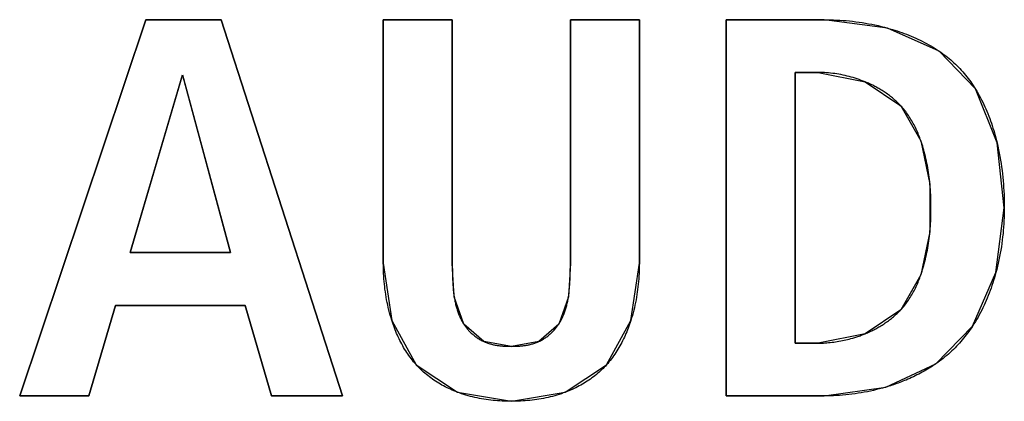
# Model space of a CAD drawing. Units: millimetres. Extents: x 58 to 3255, y 65 to 1877.
# Drawn here: x 2326 to 2331, y 938 to 940 of the extents above; entities that cross this region are included whole.
import ezdxf

# ---------------------------------------------------------------- set-up
doc = ezdxf.new("R2010")
doc.units = ezdxf.units.MM
doc.header["$LTSCALE"] = 181.49824
doc.layers.get('0').update_dxf_attribs({"linetype": 'CONTINUOUS'})
doc.layers.add('SURFACE', color=7, linetype='CONTINUOUS')

msp = doc.modelspace()

# ---------------------------------------------------------------- linework, layer by layer
at = {"color": 7, "linetype": 'Continuous'}
for p, q in [((2325.6661, 938.3362), (2326.3262, 940.3051)), ((2326.3262, 940.3051), (2326.721, 940.3051)), ((2326.721, 940.3051), (2327.3556, 938.3362)), ((2327.5692, 939.0301), (2327.5692, 940.3051)), ((2327.5692, 940.3051), (2327.9303, 940.3051)), ((2327.9303, 940.3051), (2327.9303, 939.013)), ((2328.5479, 939.013), (2328.548, 940.3051)), ((2328.548, 940.3051), (2328.909, 940.3051)), ((2328.909, 940.3051), (2328.909, 939.0301)), ((2329.3634, 938.3362), (2329.3634, 940.3051)), ((2329.3634, 940.3051), (2329.8767, 940.3051)), ((2326.5154, 940.0061), (2326.2446, 939.0866)), ((2326.5209, 940.0061), (2326.5154, 940.0061)), ((2326.7689, 939.0866), (2326.5209, 940.0061)), ((2329.7245, 940.0288), (2329.7245, 938.6125)), ((2329.8457, 940.0288), (2329.7245, 940.0288)), ((2326.2446, 939.0866), (2326.7689, 939.0866)), ((2327.9303, 939.013), (2327.9304, 938.9957)), ((2327.9304, 938.9957), (2327.9306, 938.9782)), ((2326.1681, 938.8099), (2326.0272, 938.3362)), ((2326.8454, 938.8099), (2326.1681, 938.8099)), ((2326.9835, 938.3362), (2326.8454, 938.8099)), ((2329.7245, 938.6125), (2329.8457, 938.6125)), ((2326.0272, 938.3362), (2325.6661, 938.3362)), ((2327.3556, 938.3362), (2326.9835, 938.3362)), ((2329.8767, 938.3362), (2329.3634, 938.3362))]:
    msp.add_line(p, q, dxfattribs=at)
for points in [[(2329.8767, 940.3051), (2329.893, 940.305), (2329.9093, 940.3047), (2329.9257, 940.3042), (2329.9422, 940.3034), (2329.9587, 940.3025), (2329.9753, 940.3013), (2329.992, 940.3), (2330.0086, 940.2984), (2330.0253, 940.2966), (2330.042, 940.2945), (2330.0587, 940.2923), (2330.0754, 940.2898), (2330.0921, 940.2871), (2330.1088, 940.2841), (2330.1254, 940.2809), (2330.142, 940.2775), (2330.1586, 940.2739), (2330.1751, 940.27), (2330.1916, 940.2659), (2330.2079, 940.2615)], [(2330.2079, 940.2615), (2330.2206, 940.2579), (2330.2331, 940.2542), (2330.2457, 940.2504), (2330.2581, 940.2464), (2330.2705, 940.2422), (2330.2828, 940.2379), (2330.2951, 940.2335), (2330.3072, 940.2289), (2330.3193, 940.2241), (2330.3313, 940.2192), (2330.3433, 940.2141), (2330.3551, 940.2089), (2330.3668, 940.2035), (2330.3784, 940.198), (2330.3899, 940.1923), (2330.4013, 940.1864), (2330.4126, 940.1804), (2330.4238, 940.1742), (2330.4348, 940.1679), (2330.4458, 940.1614), (2330.4566, 940.1547), (2330.4672, 940.1479), (2330.4777, 940.1408)], [(2330.4777, 940.1408), (2330.4868, 940.1346), (2330.4957, 940.1282), (2330.5046, 940.1217), (2330.5133, 940.1151), (2330.5219, 940.1083), (2330.5304, 940.1014), (2330.5387, 940.0944), (2330.5469, 940.0872), (2330.555, 940.0799), (2330.563, 940.0725), (2330.5708, 940.0649), (2330.5785, 940.0572), (2330.5862, 940.0491), (2330.5939, 940.0409), (2330.6013, 940.0326), (2330.6087, 940.0241), (2330.6158, 940.0155), (2330.6229, 940.0067), (2330.6298, 939.9978), (2330.6365, 939.9888), (2330.6431, 939.9797), (2330.6496, 939.9705), (2330.6559, 939.9611), (2330.6621, 939.9516), (2330.6681, 939.942)], [(2330.0913, 939.9796), (2330.081, 939.9837), (2330.0706, 939.9877), (2330.0602, 939.9915), (2330.0497, 939.9951), (2330.0391, 939.9985), (2330.0285, 940.0017), (2330.0179, 940.0048), (2330.0072, 940.0077), (2329.9964, 940.0104), (2329.9857, 940.0129), (2329.9749, 940.0153), (2329.9641, 940.0174), (2329.9533, 940.0194), (2329.9424, 940.0212), (2329.9316, 940.0228), (2329.9208, 940.0242), (2329.91, 940.0254), (2329.8992, 940.0264), (2329.8884, 940.0273), (2329.8777, 940.0279), (2329.867, 940.0284), (2329.8563, 940.0287), (2329.8457, 940.0288)], [(2330.1733, 939.9381), (2330.168, 939.9413), (2330.1628, 939.9443), (2330.1575, 939.9474), (2330.1522, 939.9504), (2330.1468, 939.9533), (2330.1414, 939.9562), (2330.1359, 939.959), (2330.1305, 939.9617), (2330.125, 939.9645), (2330.1194, 939.9671), (2330.1138, 939.9697), (2330.1082, 939.9723), (2330.1026, 939.9747), (2330.097, 939.9772), (2330.0913, 939.9796)], [(2330.2765, 939.855), (2330.272, 939.8597), (2330.2674, 939.8644), (2330.2628, 939.8691), (2330.258, 939.8737), (2330.2532, 939.8782), (2330.2483, 939.8826), (2330.2434, 939.887), (2330.2383, 939.8913), (2330.2332, 939.8956), (2330.2281, 939.8998), (2330.2229, 939.9039), (2330.2176, 939.908), (2330.2123, 939.912), (2330.2069, 939.9159), (2330.2014, 939.9198), (2330.1959, 939.9236), (2330.1903, 939.9273), (2330.1847, 939.931), (2330.179, 939.9346), (2330.1733, 939.9381)], [(2330.6681, 939.942), (2330.6749, 939.931), (2330.6814, 939.9197), (2330.6878, 939.9084), (2330.694, 939.8969), (2330.7001, 939.8853), (2330.7059, 939.8736), (2330.7116, 939.8618), (2330.7172, 939.8498), (2330.7225, 939.8378), (2330.7277, 939.8256), (2330.7328, 939.8134), (2330.7376, 939.801), (2330.7424, 939.7886), (2330.7469, 939.7761), (2330.7513, 939.7635), (2330.7556, 939.7508), (2330.7596, 939.7381), (2330.7636, 939.7252), (2330.7674, 939.7123), (2330.771, 939.6994), (2330.7745, 939.6864), (2330.7779, 939.6733), (2330.7811, 939.6602)], [(2330.3823, 939.6719), (2330.3795, 939.6796), (2330.3766, 939.6873), (2330.3737, 939.695), (2330.3706, 939.7027), (2330.3675, 939.7103), (2330.3643, 939.7179), (2330.3609, 939.7254), (2330.3575, 939.7328), (2330.354, 939.7402), (2330.3503, 939.7476), (2330.3466, 939.7549), (2330.3427, 939.7621), (2330.3388, 939.7693), (2330.3347, 939.7763), (2330.3305, 939.7834), (2330.3262, 939.7903), (2330.3218, 939.7972), (2330.3173, 939.8039), (2330.3126, 939.8106), (2330.3079, 939.8172), (2330.303, 939.8238), (2330.2979, 939.8302), (2330.2928, 939.8365), (2330.2875, 939.8428), (2330.2821, 939.8489), (2330.2765, 939.855)], [(2330.4297, 939.4443), (2330.4285, 939.4564), (2330.4272, 939.4686), (2330.4258, 939.4808), (2330.4242, 939.4929), (2330.4224, 939.505), (2330.4206, 939.5171), (2330.4186, 939.5292), (2330.4164, 939.5413), (2330.4141, 939.5533), (2330.4116, 939.5654), (2330.409, 939.5774), (2330.4062, 939.5894), (2330.4033, 939.6013), (2330.4002, 939.6133), (2330.3975, 939.6231), (2330.3947, 939.6329), (2330.3918, 939.6427), (2330.3887, 939.6525), (2330.3856, 939.6622), (2330.3823, 939.6719)], [(2330.7811, 939.6602), (2330.7852, 939.6425), (2330.789, 939.6246), (2330.7926, 939.6067), (2330.7959, 939.5888), (2330.799, 939.5708), (2330.8019, 939.5528), (2330.8045, 939.5348), (2330.8069, 939.5167), (2330.8091, 939.4987), (2330.811, 939.4806), (2330.8127, 939.4626), (2330.8142, 939.4446), (2330.8155, 939.4267), (2330.8166, 939.4088), (2330.8175, 939.391), (2330.8181, 939.3732), (2330.8186, 939.3556), (2330.8189, 939.338), (2330.819, 939.3205)], [(2330.4297, 939.1961), (2330.4309, 939.2099), (2330.4319, 939.2237), (2330.4328, 939.2375), (2330.4336, 939.2513), (2330.4342, 939.2651), (2330.4346, 939.279), (2330.4349, 939.2928), (2330.4351, 939.3066), (2330.4352, 939.3205), (2330.4351, 939.3343), (2330.4349, 939.348), (2330.4346, 939.3618), (2330.4342, 939.3756), (2330.4336, 939.3893), (2330.4328, 939.4031), (2330.432, 939.4168), (2330.4309, 939.4305), (2330.4297, 939.4443)], [(2330.819, 939.3205), (2330.8189, 939.3038), (2330.8186, 939.287), (2330.818, 939.2702), (2330.8173, 939.2533), (2330.8163, 939.2364), (2330.8152, 939.2194), (2330.8138, 939.2023), (2330.8122, 939.1853), (2330.8103, 939.1682), (2330.8083, 939.1511), (2330.806, 939.134), (2330.8035, 939.1169), (2330.8007, 939.0998), (2330.7977, 939.0828), (2330.7945, 939.0657), (2330.7911, 939.0487), (2330.7874, 939.0317), (2330.7834, 939.0148), (2330.7793, 938.998), (2330.7748, 938.9812)], [(2330.3822, 938.9691), (2330.3855, 938.9788), (2330.3887, 938.9885), (2330.3917, 938.9983), (2330.3947, 939.0082), (2330.3975, 939.018), (2330.4002, 939.0279), (2330.4033, 939.0398), (2330.4062, 939.0517), (2330.409, 939.0636), (2330.4116, 939.0756), (2330.414, 939.0875), (2330.4163, 939.0995), (2330.4185, 939.1115), (2330.4205, 939.1236), (2330.4224, 939.1356), (2330.4241, 939.1477), (2330.4257, 939.1598), (2330.4271, 939.1718), (2330.4285, 939.1839), (2330.4297, 939.1961)], [(2327.6136, 938.7318), (2327.6095, 938.7451), (2327.6056, 938.7584), (2327.6019, 938.7718), (2327.5984, 938.7852), (2327.5952, 938.7988), (2327.5921, 938.8123), (2327.5893, 938.8259), (2327.5866, 938.8396), (2327.5841, 938.8533), (2327.5819, 938.8669), (2327.5798, 938.8807), (2327.5779, 938.8944), (2327.5763, 938.9081), (2327.5748, 938.9218), (2327.5734, 938.9355), (2327.5723, 938.9491), (2327.5714, 938.9627), (2327.5706, 938.9763), (2327.57, 938.9898), (2327.5696, 939.0033), (2327.5693, 939.0167), (2327.5692, 939.0301)], [(2328.538, 938.8555), (2328.5393, 938.8641), (2328.5405, 938.8728), (2328.5416, 938.8816), (2328.5426, 938.8903), (2328.5434, 938.8991), (2328.5442, 938.9079), (2328.5449, 938.9168), (2328.5455, 938.9256), (2328.546, 938.9344), (2328.5464, 938.9432), (2328.5468, 938.952), (2328.5471, 938.9608), (2328.5474, 938.9696), (2328.5476, 938.9784), (2328.5477, 938.9871), (2328.5478, 938.9958), (2328.5479, 939.013)], [(2328.909, 939.0301), (2328.9089, 939.0167), (2328.9087, 939.0032), (2328.9082, 938.9897), (2328.9076, 938.9761), (2328.9069, 938.9625), (2328.9059, 938.9488), (2328.9048, 938.9351), (2328.9034, 938.9213), (2328.9019, 938.9076), (2328.9002, 938.8938), (2328.8983, 938.8801), (2328.8963, 938.8663), (2328.894, 938.8525), (2328.8915, 938.8388), (2328.8888, 938.8251), (2328.886, 938.8115), (2328.8829, 938.7978), (2328.8796, 938.7843), (2328.8761, 938.7708), (2328.8724, 938.7573), (2328.8685, 938.744), (2328.8644, 938.7307)], [(2327.9306, 938.9782), (2327.9308, 938.9694), (2327.931, 938.9606), (2327.9313, 938.9518), (2327.9317, 938.943), (2327.9321, 938.9341), (2327.9326, 938.9252), (2327.9332, 938.9164), (2327.9338, 938.9075), (2327.9346, 938.8987), (2327.9354, 938.8899), (2327.9364, 938.8811), (2327.9374, 938.8723), (2327.9386, 938.8636), (2327.9399, 938.8549)], [(2330.2769, 938.7867), (2330.2823, 938.7926), (2330.2876, 938.7986), (2330.2928, 938.8048), (2330.2979, 938.8111), (2330.3029, 938.8175), (2330.3078, 938.824), (2330.3126, 938.8306), (2330.3172, 938.8373), (2330.3218, 938.844), (2330.3262, 938.8509), (2330.3305, 938.8578), (2330.3347, 938.8648), (2330.3387, 938.8719), (2330.3427, 938.879), (2330.3465, 938.8862), (2330.3503, 938.8935), (2330.3539, 938.9008), (2330.3574, 938.9082), (2330.3609, 938.9157), (2330.3642, 938.9232), (2330.3674, 938.9307), (2330.3705, 938.9383), (2330.3736, 938.9459), (2330.3765, 938.9536), (2330.3794, 938.9613), (2330.3822, 938.9691)], [(2330.7748, 938.9812), (2330.7711, 938.9676), (2330.7672, 938.9541), (2330.7631, 938.9407), (2330.7588, 938.9273), (2330.7544, 938.914), (2330.7498, 938.9007), (2330.745, 938.8875), (2330.7401, 938.8745), (2330.735, 938.8614), (2330.7298, 938.8485), (2330.7243, 938.8357), (2330.7187, 938.823), (2330.7129, 938.8103), (2330.707, 938.7978), (2330.7008, 938.7854), (2330.6945, 938.7731), (2330.688, 938.7609), (2330.6813, 938.7489), (2330.6745, 938.737), (2330.6675, 938.7252), (2330.6603, 938.7135), (2330.6529, 938.702)], [(2327.9399, 938.8549), (2327.9408, 938.8491), (2327.9418, 938.8434), (2327.9429, 938.8376), (2327.944, 938.832), (2327.9452, 938.8263), (2327.9464, 938.8206), (2327.9477, 938.815), (2327.9491, 938.8095), (2327.9505, 938.8039), (2327.952, 938.7984), (2327.9536, 938.7929), (2327.9553, 938.7875), (2327.957, 938.7821), (2327.9589, 938.7767), (2327.9608, 938.7714), (2327.9627, 938.7661), (2327.9648, 938.7609), (2327.967, 938.7557), (2327.9692, 938.7505), (2327.9715, 938.7454), (2327.974, 938.7404), (2327.9765, 938.7354), (2327.9791, 938.7305), (2327.9818, 938.7256), (2327.9846, 938.7208), (2327.9875, 938.716), (2327.9905, 938.7113)], [(2328.4874, 938.7122), (2328.4904, 938.7169), (2328.4933, 938.7216), (2328.4961, 938.7265), (2328.4988, 938.7313), (2328.5014, 938.7363), (2328.5039, 938.7413), (2328.5063, 938.7463), (2328.5086, 938.7514), (2328.5108, 938.7565), (2328.513, 938.7617), (2328.5151, 938.7669), (2328.517, 938.7722), (2328.5189, 938.7775), (2328.5208, 938.7829), (2328.5225, 938.7883), (2328.5242, 938.7937), (2328.5258, 938.7992), (2328.5273, 938.8047), (2328.5287, 938.8102), (2328.5301, 938.8158), (2328.5314, 938.8214), (2328.5327, 938.827), (2328.5339, 938.8326), (2328.535, 938.8383), (2328.5361, 938.844), (2328.5371, 938.8497), (2328.538, 938.8555)], [(2330.1733, 938.7032), (2330.179, 938.7067), (2330.1847, 938.7104), (2330.1904, 938.714), (2330.196, 938.7178), (2330.2015, 938.7216), (2330.207, 938.7255), (2330.2124, 938.7295), (2330.2178, 938.7335), (2330.2231, 938.7376), (2330.2283, 938.7417), (2330.2335, 938.7459), (2330.2386, 938.7502), (2330.2436, 938.7545), (2330.2486, 938.7589), (2330.2535, 938.7634), (2330.2583, 938.7679), (2330.2631, 938.7725), (2330.2678, 938.7772), (2330.2724, 938.7819), (2330.2769, 938.7867)], [(2327.7405, 938.5002), (2327.7339, 938.5077), (2327.7274, 938.5154), (2327.7211, 938.5232), (2327.7149, 938.5312), (2327.7089, 938.5393), (2327.703, 938.5475), (2327.6972, 938.5558), (2327.6916, 938.5642), (2327.6861, 938.5728), (2327.6808, 938.5814), (2327.6756, 938.5902), (2327.6706, 938.599), (2327.6656, 938.608), (2327.6608, 938.617), (2327.6562, 938.6262), (2327.6517, 938.6354), (2327.6473, 938.6447), (2327.643, 938.6541), (2327.6389, 938.6636), (2327.6349, 938.6732), (2327.631, 938.6828), (2327.6273, 938.6925), (2327.6237, 938.7022), (2327.6202, 938.712), (2327.6168, 938.7219), (2327.6136, 938.7318)], [(2327.9905, 938.7113), (2327.9929, 938.7077), (2327.9954, 938.7041), (2327.9979, 938.7005), (2328.0006, 938.697), (2328.0032, 938.6936), (2328.006, 938.6901), (2328.0091, 938.6863), (2328.0123, 938.6826), (2328.0156, 938.679), (2328.019, 938.6754), (2328.0225, 938.6718), (2328.026, 938.6683), (2328.0296, 938.6649), (2328.0333, 938.6616), (2328.037, 938.6583), (2328.0408, 938.6551), (2328.0447, 938.6519), (2328.0486, 938.6489), (2328.0526, 938.6459), (2328.0566, 938.643), (2328.0607, 938.6402), (2328.0649, 938.6374), (2328.0691, 938.6348), (2328.0733, 938.6322), (2328.0776, 938.6297), (2328.082, 938.6273), (2328.0864, 938.625), (2328.0908, 938.6228), (2328.0953, 938.6207)], [(2328.3833, 938.621), (2328.3877, 938.6231), (2328.3921, 938.6253), (2328.3964, 938.6276), (2328.4007, 938.63), (2328.4049, 938.6325), (2328.4091, 938.6351), (2328.4133, 938.6377), (2328.4174, 938.6405), (2328.4214, 938.6433), (2328.4254, 938.6462), (2328.4293, 938.6491), (2328.4332, 938.6522), (2328.437, 938.6553), (2328.4408, 938.6585), (2328.4444, 938.6618), (2328.4481, 938.6651), (2328.4516, 938.6685), (2328.4551, 938.672), (2328.4585, 938.6755), (2328.4618, 938.6791), (2328.4651, 938.6827), (2328.4683, 938.6864), (2328.4714, 938.6901), (2328.4742, 938.6937), (2328.477, 938.6973), (2328.4797, 938.701), (2328.4824, 938.7047), (2328.4849, 938.7084), (2328.4874, 938.7122)], [(2328.8644, 938.7307), (2328.8611, 938.7208), (2328.8577, 938.7109), (2328.8542, 938.7011), (2328.8506, 938.6913), (2328.8468, 938.6816), (2328.843, 938.672), (2328.8389, 938.6624), (2328.8348, 938.653), (2328.8305, 938.6436), (2328.8261, 938.6342), (2328.8216, 938.625), (2328.8169, 938.6159), (2328.8121, 938.6068), (2328.8072, 938.5979), (2328.8021, 938.589), (2328.7969, 938.5802), (2328.7915, 938.5716), (2328.786, 938.563), (2328.7804, 938.5546), (2328.7746, 938.5463), (2328.7687, 938.5381), (2328.7626, 938.53), (2328.7564, 938.5221), (2328.75, 938.5142), (2328.7436, 938.5066), (2328.7369, 938.499)], [(2330.0913, 938.6618), (2330.097, 938.6642), (2330.1027, 938.6666), (2330.1083, 938.6691), (2330.1139, 938.6716), (2330.1195, 938.6742), (2330.125, 938.6769), (2330.1305, 938.6796), (2330.136, 938.6823), (2330.1414, 938.6852), (2330.1468, 938.688), (2330.1522, 938.691), (2330.1575, 938.6939), (2330.1628, 938.697), (2330.168, 938.7), (2330.1733, 938.7032)], [(2330.6529, 938.702), (2330.6466, 938.6925), (2330.6402, 938.6832), (2330.6336, 938.6739), (2330.6269, 938.6648), (2330.6201, 938.6557), (2330.6132, 938.6468), (2330.6061, 938.638), (2330.599, 938.6293), (2330.5916, 938.6208), (2330.5842, 938.6123), (2330.5766, 938.604), (2330.5689, 938.5958), (2330.561, 938.5877), (2330.553, 938.5798), (2330.5444, 938.5715), (2330.5356, 938.5634), (2330.5267, 938.5555), (2330.5176, 938.5476), (2330.5084, 938.54), (2330.4991, 938.5325), (2330.4896, 938.5251), (2330.48, 938.5179), (2330.4703, 938.5108), (2330.4605, 938.5039)], [(2330.0255, 938.6387), (2330.0311, 938.6403), (2330.0366, 938.642), (2330.0422, 938.6438), (2330.0477, 938.6456), (2330.0532, 938.6474), (2330.0587, 938.6493), (2330.0642, 938.6513), (2330.0697, 938.6533), (2330.0751, 938.6553), (2330.0805, 938.6574), (2330.086, 938.6596), (2330.0913, 938.6618)], [(2328.0953, 938.6207), (2328.0989, 938.6191), (2328.1026, 938.6175), (2328.1072, 938.6156), (2328.1118, 938.6139), (2328.1165, 938.6122), (2328.1212, 938.6107), (2328.1259, 938.6092), (2328.1306, 938.6079), (2328.1354, 938.6066), (2328.1401, 938.6054), (2328.145, 938.6043), (2328.1498, 938.6033), (2328.1546, 938.6023), (2328.1595, 938.6014), (2328.1644, 938.6006), (2328.1693, 938.5999), (2328.1742, 938.5992), (2328.1792, 938.5986), (2328.1841, 938.5981), (2328.1891, 938.5976), (2328.1941, 938.5972), (2328.1991, 938.5968), (2328.2041, 938.5965), (2328.2091, 938.5963), (2328.2141, 938.5961), (2328.2191, 938.5959), (2328.2241, 938.5958), (2328.2292, 938.5957), (2328.2342, 938.5957), (2328.2392, 938.5956)], [(2328.2392, 938.5956), (2328.2443, 938.5957), (2328.2493, 938.5957), (2328.2543, 938.5958), (2328.2593, 938.5959), (2328.2643, 938.5961), (2328.2693, 938.5963), (2328.2743, 938.5966), (2328.2793, 938.5969), (2328.2842, 938.5973), (2328.2892, 938.5977), (2328.2942, 938.5981), (2328.2991, 938.5987), (2328.304, 938.5993), (2328.3089, 938.5999), (2328.3138, 938.6007), (2328.3187, 938.6015), (2328.3235, 938.6023), (2328.3284, 938.6033), (2328.3332, 938.6043), (2328.338, 938.6054), (2328.3427, 938.6066), (2328.3475, 938.6079), (2328.3522, 938.6092), (2328.3569, 938.6107), (2328.3615, 938.6123), (2328.3661, 938.6139), (2328.3707, 938.6156), (2328.3753, 938.6175), (2328.3793, 938.6192), (2328.3833, 938.621)], [(2329.8457, 938.6125), (2329.8546, 938.6126), (2329.8635, 938.6128), (2329.8724, 938.6131), (2329.8814, 938.6136), (2329.8904, 938.6142), (2329.8994, 938.6149), (2329.9084, 938.6158), (2329.9174, 938.6167), (2329.9264, 938.6179), (2329.9355, 938.6191), (2329.9445, 938.6205), (2329.9536, 938.622), (2329.9626, 938.6236), (2329.9717, 938.6254), (2329.9807, 938.6273), (2329.9897, 938.6293), (2329.9987, 938.6315), (2330.0076, 938.6337), (2330.0166, 938.6361), (2330.0255, 938.6387)], [(2327.957, 938.3556), (2327.9478, 938.3592), (2327.9386, 938.3629), (2327.9295, 938.3668), (2327.9204, 938.3708), (2327.9114, 938.375), (2327.9025, 938.3793), (2327.8936, 938.3837), (2327.8849, 938.3883), (2327.8762, 938.3931), (2327.8676, 938.398), (2327.859, 938.403), (2327.8506, 938.4082), (2327.8423, 938.4135), (2327.834, 938.4189), (2327.8259, 938.4245), (2327.8179, 938.4303), (2327.81, 938.4361), (2327.8022, 938.4422), (2327.7946, 938.4483), (2327.787, 938.4547), (2327.7796, 938.4611), (2327.7724, 938.4677), (2327.7652, 938.4745), (2327.7589, 938.4807), (2327.7527, 938.4871), (2327.7465, 938.4936), (2327.7405, 938.5002)], [(2328.7369, 938.499), (2328.7312, 938.4927), (2328.7253, 938.4865), (2328.7194, 938.4804), (2328.7133, 938.4745), (2328.7062, 938.4677), (2328.6989, 938.4611), (2328.6915, 938.4546), (2328.684, 938.4483), (2328.6763, 938.4421), (2328.6686, 938.4361), (2328.6607, 938.4302), (2328.6526, 938.4244), (2328.6445, 938.4188), (2328.6363, 938.4133), (2328.628, 938.408), (2328.6195, 938.4028), (2328.611, 938.3978), (2328.6024, 938.3929), (2328.5937, 938.3882), (2328.5849, 938.3836), (2328.5761, 938.3791), (2328.5672, 938.3748), (2328.5582, 938.3706), (2328.5491, 938.3666), (2328.54, 938.3627), (2328.5308, 938.359), (2328.5216, 938.3554)], [(2330.4605, 938.5039), (2330.4519, 938.4981), (2330.4433, 938.4923), (2330.4345, 938.4867), (2330.4257, 938.4812), (2330.4168, 938.4758), (2330.4079, 938.4705), (2330.3988, 938.4654), (2330.3897, 938.4603), (2330.3805, 938.4553), (2330.3712, 938.4505), (2330.3619, 938.4457), (2330.3525, 938.4411), (2330.343, 938.4365), (2330.3335, 938.4321), (2330.3239, 938.4277), (2330.3143, 938.4235), (2330.3046, 938.4194)], [(2330.1981, 938.3818), (2330.1823, 938.3773), (2330.1664, 938.373), (2330.1504, 938.369), (2330.1344, 938.3652), (2330.1183, 938.3616), (2330.1022, 938.3583), (2330.0861, 938.3553), (2330.0699, 938.3524), (2330.0538, 938.3498), (2330.0376, 938.3474), (2330.0214, 938.3453), (2330.0052, 938.3434), (2329.989, 938.3417), (2329.9728, 938.3402), (2329.9567, 938.339), (2329.9406, 938.338), (2329.9246, 938.3372), (2329.9086, 938.3367), (2329.8926, 938.3363), (2329.8767, 938.3362)], [(2330.3046, 938.4194), (2330.2966, 938.4161), (2330.2885, 938.4128), (2330.2805, 938.4097), (2330.2724, 938.4066), (2330.2642, 938.4035), (2330.2561, 938.4006), (2330.2479, 938.3977), (2330.2396, 938.3948), (2330.2314, 938.3921), (2330.2231, 938.3894), (2330.2148, 938.3868), (2330.2065, 938.3842), (2330.1981, 938.3818)], [(2328.2396, 938.308), (2328.2275, 938.308), (2328.2154, 938.3083), (2328.2033, 938.3086), (2328.1913, 938.3091), (2328.1792, 938.3098), (2328.1672, 938.3106), (2328.1552, 938.3116), (2328.1432, 938.3127), (2328.1312, 938.314), (2328.1192, 938.3155), (2328.1073, 938.3172), (2328.0954, 938.319), (2328.0835, 938.321), (2328.0717, 938.3232), (2328.0599, 938.3256), (2328.0481, 938.3282), (2328.0364, 938.3309), (2328.0247, 938.3339), (2328.0131, 938.3371), (2328.0015, 938.3405), (2327.99, 938.344), (2327.9785, 938.3478), (2327.9677, 938.3516), (2327.957, 938.3556)], [(2328.5216, 938.3554), (2328.5112, 938.3515), (2328.5008, 938.3478), (2328.4893, 938.344), (2328.4777, 938.3404), (2328.4661, 938.3371), (2328.4545, 938.3339), (2328.4428, 938.3309), (2328.4311, 938.3281), (2328.4193, 938.3256), (2328.4075, 938.3232), (2328.3957, 938.321), (2328.3838, 938.319), (2328.3719, 938.3171), (2328.3599, 938.3155), (2328.348, 938.314), (2328.336, 938.3127), (2328.324, 938.3116), (2328.312, 938.3106), (2328.2999, 938.3098), (2328.2879, 938.3091), (2328.2758, 938.3086), (2328.2637, 938.3083), (2328.2516, 938.308), (2328.2396, 938.308)]]:
    msp.add_lwpolyline(points, dxfattribs=at)
at = {"layer": 'SURFACE', "color": 7, "linetype": 'Continuous'}
for p, q in [((2326.3262, 940.3051), (2325.6661, 938.3362)), ((2326.721, 940.3051), (2326.3262, 940.3051)), ((2327.3556, 938.3362), (2326.721, 940.3051)), ((2327.5692, 940.3051), (2327.5692, 939.0301)), ((2327.9303, 940.3051), (2327.5692, 940.3051)), ((2327.9303, 939.0301), (2327.9303, 940.3051)), ((2328.548, 940.3051), (2328.548, 939.0301)), ((2328.909, 940.3051), (2328.548, 940.3051)), ((2328.909, 939.0301), (2328.909, 940.3051)), ((2329.3634, 940.3051), (2329.3634, 938.3362)), ((2329.8767, 940.3051), (2329.3634, 940.3051)), ((2326.2446, 939.0866), (2326.5182, 940.0158)), ((2326.5182, 940.0158), (2326.7689, 939.0866)), ((2329.7245, 938.6125), (2329.7245, 940.0288)), ((2329.7245, 940.0288), (2329.8457, 940.0288)), ((2326.7689, 939.0866), (2326.2446, 939.0866)), ((2326.0272, 938.3362), (2326.1681, 938.8099)), ((2326.1681, 938.8099), (2326.8454, 938.8099)), ((2326.8454, 938.8099), (2326.9835, 938.3362)), ((2329.8457, 938.6125), (2329.7245, 938.6125)), ((2325.6661, 938.3362), (2326.0272, 938.3362)), ((2326.9835, 938.3362), (2327.3556, 938.3362)), ((2329.3634, 938.3362), (2329.8767, 938.3362))]:
    msp.add_line(p, q, dxfattribs=at)
for points in [[(2330.819, 939.3205), (2330.781, 939.6606), (2330.6678, 939.9425), (2330.4775, 940.141), (2330.2074, 940.2616), (2329.8767, 940.3051)], [(2329.8457, 940.0288), (2330.0913, 939.9796), (2330.2767, 939.8548), (2330.3823, 939.6718), (2330.4298, 939.4436), (2330.4296, 939.1953), (2330.3821, 938.969), (2330.2768, 938.7866), (2330.0913, 938.6618), (2329.8457, 938.6125)], [(2329.8767, 938.3362), (2330.1983, 938.3818), (2330.461, 938.5043), (2330.6529, 938.702), (2330.775, 938.9817), (2330.819, 939.3205)], [(2327.5692, 939.0301), (2327.6137, 938.7313), (2327.7409, 938.4997), (2327.957, 938.3556), (2328.2396, 938.308), (2328.5216, 938.3554), (2328.7373, 938.4994), (2328.8645, 938.7312), (2328.909, 939.0301)], [(2328.548, 939.0301), (2328.538, 938.8554), (2328.4873, 938.712), (2328.3832, 938.621), (2328.2392, 938.5956), (2328.0951, 938.6208), (2327.9904, 938.7114), (2327.9399, 938.8549), (2327.9303, 939.0301)]]:
    msp.add_lwpolyline(points, dxfattribs=at)

doc.saveas('drawing.dxf')
